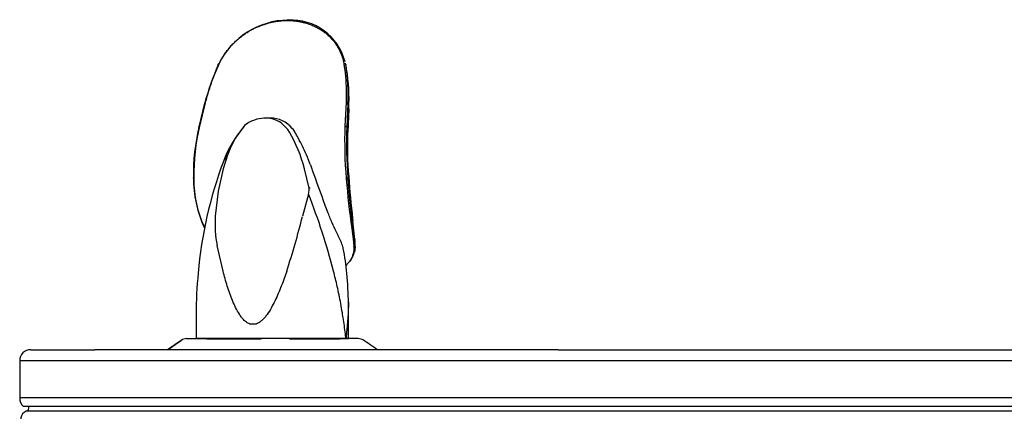
# Model space of a CAD drawing. Extents: x 19.68 to 24.43, y 4.22 to 12.
# Drawn here: x 19.68 to 22.45, y 10.63 to 11.73 of the extents above; entities that cross this region are included whole.
import ezdxf

# ---------------------------------------------------------------- set-up
doc = ezdxf.new("R2010")
doc.units = 0
doc.header["$MEASUREMENT"] = 0
doc.layers.get('0').update_dxf_attribs({"linetype": 'CONTINUOUS'})
for name, color, linetype in [('55000944', 7, 'CONTINUOUS'), ('55001132', 7, 'CONTINUOUS'), ('55997C1', 7, 'CONTINUOUS'), ('56011C2', 7, 'CONTINUOUS'), ('70817C', 7, 'CONTINUOUS')]:
    doc.layers.add(name, color=color, linetype=linetype)

# ---------------------------------------------------------------- blocks, each defined once
blk = doc.blocks.new('SE1')
at = {"layer": '55000944', "color": 7, "linetype": 'CONTINUOUS'}
blk.add_line((23.161, 10.6286), (19.6974, 10.6286), dxfattribs=at)
for centre, radius, start, end in [((19.6935, 10.6399), 0.0119, 289.3389, 8.8292), ((19.7052, 10.6065), 0.0234, 109.3389, 232.3163)]:
    blk.add_arc(centre, radius, start, end, dxfattribs=at)
at = {"layer": '55001132', "color": 7, "linetype": 'CONTINUOUS'}
for p, q in [((20.0947, 10.8019), (20.1334, 10.8283)), ((20.1334, 10.8283), (20.0951, 10.8019)), ((20.1366, 10.8293), (20.0971, 10.8019)), ((20.1491, 10.8332), (20.3445, 10.8332)), ((20.6317, 10.8332), (20.3445, 10.8332)), ((19.7105, 10.8019), (19.7473, 10.8019)), ((19.7473, 10.8019), (19.8907, 10.8019)), ((20.1688, 10.8019), (19.8907, 10.8019)), ((21.1943, 10.8019), (20.1688, 10.8019)), ((21.1943, 10.8019), (23.148, 10.8019)), ((19.6793, 10.7707), (19.6793, 10.6668)), ((23.1793, 10.7707), (19.6793, 10.7707)), ((23.1793, 10.6668), (19.6793, 10.6668)), ((23.1689, 10.6418), (19.6896, 10.6418))]:
    blk.add_line(p, q, dxfattribs=at)
for centre, radius, start, end in [((20.6316, 10.8056), 0.0276, 57.2322, 90.009), ((19.7105, 10.7707), 0.0312, 90, 180), ((19.7146, 10.6668), 0.0354, 180, 225)]:
    blk.add_arc(centre, radius, start, end, dxfattribs=at)
blk.add_ellipse((20.1491, 10.8057), major_axis=(0, 0.0275), ratio=0.996642, start_param=0, end_param=0.605282, dxfattribs=at)
for points, degree in [([(20.1334, 10.8283), (20.1334, 10.8283), (20.1334, 10.8283)], 2), ([(20.6859, 10.8019), (20.6725, 10.811), (20.6592, 10.8201), (20.6459, 10.8293)], 3)]:
    blk.add_open_spline(points, degree=degree, dxfattribs=at)
blk.add_open_spline([(20.1335, 10.8283), (20.1335, 10.8283), (20.1335, 10.8283), (20.1335, 10.8283), (20.1335, 10.8283), (20.1335, 10.8283), (20.1335, 10.8283), (20.1335, 10.8283), (20.1334, 10.8283), (20.1334, 10.8283), (20.1334, 10.8283), (20.1334, 10.8283), (20.1334, 10.8283), (20.1334, 10.8283), (20.1334, 10.8283), (20.1334, 10.8283), (20.1334, 10.8283), (20.1334, 10.8283), (20.1334, 10.8283), (20.1334, 10.8283), (20.1334, 10.8283), (20.1334, 10.8283), (20.1334, 10.8283), (20.1334, 10.8283), (20.1334, 10.8283), (20.1334, 10.8283), (20.1334, 10.8283), (20.1334, 10.8283), (20.1334, 10.8283), (20.1334, 10.8283), (20.1334, 10.8283), (20.1334, 10.8283), (20.1334, 10.8283), (20.1334, 10.8283), (20.1334, 10.8283), (20.1334, 10.8283), (20.1334, 10.8283), (20.1334, 10.8283), (20.1334, 10.8283), (20.1334, 10.8283), (20.1334, 10.8283), (20.1334, 10.8283), (20.1334, 10.8283), (20.1334, 10.8283), (20.1334, 10.8283), (20.1334, 10.8283), (20.1334, 10.8283), (20.1334, 10.8283), (20.1334, 10.8283), (20.1334, 10.8283), (20.1334, 10.8283), (20.1334, 10.8283), (20.1334, 10.8283), (20.1334, 10.8283), (20.1334, 10.8283)], degree=3, knots=[0, 0, 0, 0, 0.193735, 0.193735, 0.193735, 0.460148, 0.460148, 0.460148, 0.63835, 0.63835, 0.63835, 0.757625, 0.757625, 0.757625, 0.837414, 0.837414, 0.837414, 0.890857, 0.890857, 0.890857, 0.926622, 0.926622, 0.926622, 0.950586, 0.950586, 0.950586, 0.966668, 0.966668, 0.966668, 0.977471, 0.977471, 0.977471, 0.984751, 0.984751, 0.984751, 0.989671, 0.989671, 0.989671, 0.993018, 0.993018, 0.993018, 0.995314, 0.995314, 0.995314, 0.997587, 0.997587, 0.997587, 0.998545, 0.998545, 0.998545, 0.999522, 0.999522, 0.999522, 1, 1, 1, 1], dxfattribs=at)
at = {"layer": '55997C1', "color": 7, "linetype": 'CONTINUOUS'}
for p, q in [((20.3841, 11.4538), (20.3735, 11.4538)), ((20.3123, 11.4325), (20.3038, 11.4219)), ((20.3211, 11.4399), (20.3123, 11.4325)), ((20.3215, 11.4401), (20.3211, 11.4399)), ((20.4313, 11.4249), (20.4147, 11.4401)), ((20.4313, 11.4249), (20.4335, 11.4219)), ((20.4386, 11.4143), (20.4335, 11.4219)), ((20.2637, 11.349), (20.2515, 11.3108)), ((20.2515, 11.3108), (20.2376, 11.2485)), ((20.4807, 11.3108), (20.4806, 11.3111)), ((20.4941, 11.2566), (20.4807, 11.3108)), ((20.5012, 11.311), (20.5026, 11.3071)), ((20.2376, 11.2485), (20.2297, 11.1773)), ((20.4921, 11.2401), (20.4748, 11.1773)), ((20.5688, 11.1357), (20.5757, 11.1221)), ((20.2515, 11.0231), (20.2348, 11.095)), ((20.6044, 10.8332), (20.6044, 10.9329)), ((20.1759, 10.9015), (20.1759, 10.8332)), ((20.3421, 10.8735), (20.3293, 10.8735))]:
    blk.add_line(p, q, dxfattribs=at)
for centre, radius, start, end in [((20.3733, 11.3488), 0.1049, 89.8527, 119.5711), ((20.372, 11.3804), 0.0734, 54.4426, 88.7953), ((20.5638, 11.2153), 0.3322, 139.8809, 159.5809), ((20.5147, 11.2584), 0.2668, 142.2196, 160.157), ((20.0827, 11.2091), 0.4108, 14.3741, 29.9672), ((19.8007, 11.0497), 0.7484, 23.6858, 27.7294), ((20.2976, 11.3149), 0.0481, 134.7924, 159.9304), ((20.1049, 11.1827), 0.4164, 19.5537, 23.7426), ((21.3769, 10.912), 1.2002, 159.5394, 174.9596), ((42.6915, 19.3175), 23.5905, 199.84992, 200.10316), ((18.7562, 10.5569), 1.8655, 14.4719, 21.4816), ((21.0211, 11.3863), 0.5143, 200.1456, 202.4631), ((20.5601, 11.1565), 0.3311, 176.4138, 190.7189), ((18.5125, 11.6551), 2.0197, 341.7646, 346.3144), ((16.0241, 9.3144), 4.8951, 22.1447, 22.5265), ((20.9051, 11.2995), 0.3741, 201.9651, 205.9653), ((20.4392, 11.045), 0.1567, 17.2259, 29.4449), ((20.5507, 11.0805), 0.0397, 9.2833, 16.0327), ((20.0405, 10.97), 0.5616, 4.7684, 12.022), ((21.2143, 10.9097), 1.0383, 174.0456, 180.4606), ((19.4724, 10.9167), 1.1321, 0.7955, 5.0702)]:
    blk.add_arc(centre, radius, start, end, dxfattribs=at)
for centre, major_axis, ratio, start_param, end_param in [((20.3748, 11.3597), (-0.058, -0.078), 0.904779, 2.928235, 3.727116), ((20.3735, 11.3586), (0.0591, 0.0794), 0.904779, 5.925745, 6.069828), ((20.1084, 11.1752), (0.2537, 0.3408), 0.904779, 5.877823, 5.925745), ((20.3902, 10.8331), (-0.2143, 0), 0.00055, 1.827902, 6.283185), ((20.3902, 10.8331), (-0.2143, 0), 0.00055, 0, 1.424546), ((20.3902, 10.8331), (-0.1908, 0), 0.00055, 1.827902, 6.283185), ((20.3902, 10.8331), (-0.1908, 0), 0.00055, 0, 1.406373)]:
    blk.add_ellipse(centre, major_axis=major_axis, ratio=ratio, start_param=start_param, end_param=end_param, dxfattribs=at)
for points in [[(20.4973, 11.3221), (20.4986, 11.3184), (20.4999, 11.3147), (20.5012, 11.311)], [(20.6044, 10.9362), (20.6044, 10.9351), (20.6044, 10.9341), (20.6044, 10.933)]]:
    blk.add_open_spline(points, degree=3, dxfattribs=at)
for points, knots in [([(20.4921, 11.2401), (20.4928, 11.2423), (20.4931, 11.2444), (20.4936, 11.2488), (20.4937, 11.251), (20.4935, 11.2576), (20.4929, 11.2619), (20.4958, 11.2554)], [0, 0, 0, 0, 0.25, 0.25, 0.5, 0.5, 1, 1, 1, 1]), ([(20.3293, 10.8735), (20.3257, 10.8744), (20.3225, 10.8759), (20.3179, 10.8788), (20.3165, 10.8799), (20.3137, 10.8822), (20.3123, 10.8834), (20.3085, 10.8871), (20.3061, 10.8899), (20.3017, 10.8956), (20.2996, 10.8986), (20.2937, 10.9077), (20.2902, 10.914), (20.2839, 10.9269), (20.2809, 10.9335), (20.2727, 10.9535), (20.2679, 10.9673), (20.2591, 10.995), (20.2551, 11.009), (20.2515, 11.0231)], [0, 0, 0, 0, 0.0625, 0.0625, 0.09375, 0.09375, 0.125, 0.125, 0.1875, 0.1875, 0.25, 0.25, 0.375, 0.375, 0.5, 0.5, 0.75, 0.75, 1, 1, 1, 1]), ([(20.4307, 11.0231), (20.4259, 11.009), (20.4209, 10.995), (20.4101, 10.9673), (20.4043, 10.9535), (20.3946, 10.9334), (20.3912, 10.9268), (20.3839, 10.9138), (20.38, 10.9075), (20.3735, 10.8985), (20.3712, 10.8955), (20.3664, 10.8899), (20.3639, 10.8871), (20.3584, 10.8821), (20.3555, 10.8798), (20.3491, 10.8759), (20.3457, 10.8744), (20.3421, 10.8735)], [0, 0, 0, 0, 0.25, 0.25, 0.5, 0.5, 0.625, 0.625, 0.75, 0.75, 0.8125, 0.8125, 0.875, 0.875, 0.9375, 0.9375, 1, 1, 1, 1]), ([(20.6044, 10.933), (20.6044, 10.9281), (20.6042, 10.916), (20.603, 10.8959), (20.6016, 10.8769), (20.6002, 10.8615), (20.5993, 10.8522), (20.5985, 10.8443), (20.5981, 10.8397), (20.5977, 10.8365), (20.5976, 10.8352), (20.5975, 10.8344), (20.5974, 10.8337), (20.5973, 10.8337), (20.5973, 10.834), (20.5973, 10.8344), (20.597, 10.8367), (20.5959, 10.8464), (20.5938, 10.8635), (20.5907, 10.8852), (20.5871, 10.9081), (20.5816, 10.9393), (20.5736, 10.9785), (20.5661, 11.0088), (20.5625, 11.0231)], [0.2360916, 0.2360916, 0.2360916, 0.2360916, 0.2810268, 0.3440782, 0.4054216, 0.4340466, 0.4660965, 0.478398, 0.4963567, 0.5010359, 0.5039214, 0.5065284, 0.5077122, 0.5080909, 0.5087807, 0.5095811, 0.5114377, 0.5262606, 0.5854657, 0.644775, 0.694957, 0.7631567, 0.8882003, 1, 1, 1, 1])]:
    blk.add_open_spline(points, degree=3, knots=knots, dxfattribs=at)
at = {"layer": '56011C2', "color": 7, "linetype": 'CONTINUOUS'}
for p, q in [((20.2406, 11.6062), (20.2407, 11.6064)), ((20.2407, 11.6064), (20.2409, 11.607)), ((20.5915, 11.6069), (20.5916, 11.6067)), ((20.5916, 11.6067), (20.5916, 11.6064)), ((20.5988, 11.5953), (20.5963, 11.6085)), ((20.5994, 11.5913), (20.597, 11.6045)), ((20.597, 11.6045), (20.597, 11.6042)), ((20.597, 11.6042), (20.5971, 11.604)), ((20.1997, 11.4956), (20.1834, 11.4295)), ((20.1858, 11.4314), (20.2021, 11.497)), ((20.2021, 11.497), (20.2022, 11.4972)), ((20.5979, 11.4972), (20.5947, 11.4314)), ((20.5979, 11.4975), (20.5979, 11.4972)), ((20.603, 11.4943), (20.5996, 11.4283)), ((20.6018, 11.4126), (20.6052, 11.4786)), ((20.6056, 11.4801), (20.6023, 11.4145)), ((20.603, 11.4944), (20.603, 11.4943)), ((20.6056, 11.4801), (20.603, 11.4943)), ((20.5996, 11.4283), (20.6022, 11.4137)), ((20.6023, 11.4145), (20.6022, 11.4137)), ((20.1695, 11.2838), (20.1694, 11.2851)), ((20.5984, 11.2838), (20.5984, 11.2837)), ((20.5984, 11.2837), (20.5985, 11.2825)), ((20.6027, 11.2849), (20.6028, 11.2838)), ((20.6028, 11.2849), (20.6028, 11.2851)), ((20.6161, 11.1689), (20.6161, 11.1689)), ((20.6162, 11.1706), (20.6167, 11.1668)), ((20.6136, 11.1443), (20.6158, 11.1272)), ((20.6163, 11.1487), (20.6167, 11.1668)), ((20.6163, 11.1487), (20.6184, 11.1312)), ((20.6167, 11.1668), (20.6169, 11.1649)), ((20.6229, 11.1123), (20.6169, 11.1649)), ((20.6158, 11.1272), (20.6174, 11.1139)), ((20.6174, 11.1139), (20.6196, 11.0935)), ((20.6184, 11.1312), (20.62, 11.1179)), ((20.62, 11.1179), (20.6224, 11.0978)), ((20.6225, 11.0971), (20.6229, 11.1123)), ((20.6196, 11.0935), (20.6197, 11.0927)), ((20.6224, 11.0978), (20.6225, 11.0971))]:
    blk.add_line(p, q, dxfattribs=at)
for centre, radius, start, end in [((20.4374, 11.509), 0.2205, 90.6912, 153.7926), ((20.4432, 11.5727), 0.157, 14.63, 93.0823), ((20.8362, 11.3337), 0.6561, 155.6945, 165.6223), ((20.4432, 11.5727), 0.157, 11.676, 13.1315), ((20.0446, 11.5192), 0.5589, 357.4556, 8.7182), ((20.4468, 11.562), 0.1554, 10.8671, 12.3658), ((20.0395, 11.5045), 0.5666, 357.5291, 8.8103), ((20.7205, 11.2977), 0.5524, 166.3235, 181.1823), ((20.7479, 11.2945), 0.5786, 166.3091, 180.9299), ((21.7799, 11.3872), 1.1861, 177.8626, 184.9987), ((21.8031, 11.3831), 1.2043, 177.8499, 184.6697), ((21.5963, 11.3747), 0.9948, 177.7528, 184.9263), ((20.4805, 11.2825), 0.3122, 179.5446, 205.366), ((20.4883, 11.2793), 0.3189, 179.1957, 205.0394), ((22.5561, 11.4269), 1.9629, 184.2171, 188.2758), ((20.264, 11.4725), 0.3872, 331.0193, 331.7541), ((22.7531, 11.4294), 2.1552, 183.8735, 187.4834), ((22.7738, 11.4321), 2.1733, 183.7666, 186.9094), ((20.6133, 11.1316), 0.0051, 298.6471, 355.1845), ((20.5611, 11.0902), 0.0617, 324.3911, 6.0749), ((20.5773, 11.1061), 0.0458, 353.7257, 4.3906)]:
    blk.add_arc(centre, radius, start, end, dxfattribs=at)
for points, knots in [([(20.2484, 11.6216), (20.2491, 11.6227), (20.2513, 11.6265), (20.2555, 11.6331), (20.2614, 11.6416), (20.2686, 11.6507), (20.2771, 11.6603), (20.2868, 11.67), (20.2976, 11.6793), (20.3086, 11.6877), (20.3191, 11.6948), (20.3289, 11.7006), (20.3378, 11.7054), (20.346, 11.7093), (20.3535, 11.7125), (20.3603, 11.7152), (20.3667, 11.7175), (20.3726, 11.7194), (20.3781, 11.721), (20.3831, 11.7223), (20.3878, 11.7234), (20.3921, 11.7243), (20.396, 11.7251), (20.3996, 11.7257), (20.4019, 11.7261), (20.403, 11.7263)], [0.072787, 0.072787, 0.072787, 0.072787, 0.0902021, 0.1302035, 0.1746775, 0.2239912, 0.2781165, 0.3359748, 0.3961022, 0.4549815, 0.5066189, 0.5526449, 0.5938423, 0.6309168, 0.6641018, 0.6940229, 0.7213531, 0.7467626, 0.7702841, 0.7917847, 0.8115216, 0.8296337, 0.8462407, 0.861466, 0.875, 0.875, 0.875, 0.875]), ([(20.403, 11.7263), (20.403, 11.7263), (20.404, 11.7264), (20.406, 11.7267), (20.4088, 11.7271), (20.4114, 11.7274), (20.4138, 11.7276), (20.4159, 11.7278), (20.4179, 11.728), (20.4197, 11.7281), (20.4213, 11.7282), (20.4229, 11.7283), (20.4242, 11.7284), (20.4255, 11.7284), (20.4266, 11.7284), (20.4276, 11.7285), (20.4285, 11.7285), (20.4294, 11.7285), (20.4302, 11.7285), (20.431, 11.7285), (20.4317, 11.7285), (20.4323, 11.7285), (20.4326, 11.7285), (20.4327, 11.7285)], [0.875, 0.875, 0.875, 0.875, 0.8754384, 0.8882551, 0.8999983, 0.9107495, 0.9205998, 0.9296332, 0.9379251, 0.9455241, 0.9524589, 0.958776, 0.9645296, 0.9697689, 0.9745306, 0.9788283, 0.9826905, 0.9862313, 0.9895851, 0.9928231, 0.9959574, 0.9990127, 1, 1, 1, 1]), ([(20.4327, 11.7285), (20.4328, 11.7285), (20.4331, 11.7285), (20.4337, 11.7285), (20.4344, 11.7285), (20.4351, 11.7285), (20.4359, 11.7285), (20.4367, 11.7285), (20.4375, 11.7285), (20.4385, 11.7285), (20.4395, 11.7284), (20.4407, 11.7284), (20.4419, 11.7283), (20.4433, 11.7282), (20.4448, 11.7281), (20.4464, 11.728), (20.4482, 11.7279), (20.4502, 11.7277), (20.4523, 11.7275), (20.4546, 11.7273), (20.4571, 11.727), (20.4598, 11.7266), (20.4628, 11.7261), (20.466, 11.7256), (20.4695, 11.7249), (20.4733, 11.7241), (20.4774, 11.7231), (20.4818, 11.722), (20.4865, 11.7206), (20.4916, 11.719), (20.497, 11.7171), (20.5027, 11.7148), (20.5088, 11.7121), (20.5154, 11.7089), (20.5224, 11.705), (20.5299, 11.7003), (20.5378, 11.6947), (20.546, 11.688), (20.5543, 11.6802), (20.5623, 11.6713), (20.5695, 11.6618), (20.5756, 11.652), (20.5806, 11.6426), (20.5843, 11.6337), (20.5872, 11.6257), (20.5892, 11.6184), (20.5906, 11.6122), (20.5913, 11.6085), (20.5915, 11.6069)], [0, 0, 0, 0, 0.001169, 0.004149, 0.00718, 0.010284, 0.013467, 0.016783, 0.02036, 0.024325, 0.028731, 0.033582, 0.0389, 0.044731, 0.051123, 0.058125, 0.06577, 0.074086, 0.083145, 0.093045, 0.103897, 0.115798, 0.12879, 0.142915, 0.15827, 0.175004, 0.193237, 0.213083, 0.234681, 0.25828, 0.283612, 0.310864, 0.340624, 0.373472, 0.409908, 0.450021, 0.494296, 0.543166, 0.597593, 0.654931, 0.712459, 0.768356, 0.820454, 0.86674, 0.907709, 0.944259, 0.977305, 1, 1, 1, 1]), ([(20.2409, 11.607), (20.2416, 11.6084), (20.2433, 11.6121), (20.2458, 11.617), (20.2477, 11.6203), (20.2484, 11.6216)], [0, 0, 0, 0, 0.02181941, 0.05422749, 0.07278696, 0.07278696, 0.07278696, 0.07278696]), ([(20.2022, 11.4972), (20.2052, 11.5092), (20.2123, 11.5338), (20.2251, 11.5703), (20.2352, 11.5945), (20.2406, 11.6062)], [0, 0, 0, 0, 0.326337, 0.672224, 1, 1, 1, 1]), ([(20.2383, 11.6037), (20.2382, 11.6039), (20.238, 11.6041), (20.2379, 11.6045), (20.2379, 11.6049), (20.2379, 11.6052), (20.2381, 11.6055), (20.2382, 11.6056), (20.2382, 11.6056)], [0, 0, 0, 0, 0.0936599, 0.1874754, 0.2813065, 0.3750909, 0.4688264, 0.5000681, 0.5000681, 0.5000681, 0.5000681]), ([(20.2382, 11.6056), (20.2382, 11.6057), (20.2384, 11.6058), (20.2387, 11.606), (20.2391, 11.6061), (20.2398, 11.6062), (20.2403, 11.6062), (20.2406, 11.6062)], [0.5000681, 0.5000681, 0.5000681, 0.5000681, 0.5625469, 0.6562962, 0.750099, 0.8751428, 1, 1, 1, 1]), ([(20.597, 11.6042), (20.597, 11.6044), (20.5969, 11.6046), (20.5967, 11.605), (20.5964, 11.6054), (20.596, 11.6057), (20.5955, 11.606), (20.5949, 11.6062), (20.5943, 11.6064), (20.5935, 11.6066), (20.5926, 11.6067), (20.5919, 11.6067), (20.5916, 11.6067)], [0, 0, 0, 0, 0.09366, 0.187475, 0.281307, 0.375091, 0.468826, 0.562547, 0.656296, 0.750099, 0.875143, 1, 1, 1, 1]), ([(20.5916, 11.6064), (20.5934, 11.5947), (20.5965, 11.5705), (20.5987, 11.534), (20.5984, 11.5093), (20.5979, 11.4975)], [0, 0, 0, 0, 0.328714, 0.67548, 1, 1, 1, 1]), ([(20.2022, 11.4972), (20.202, 11.4972), (20.2016, 11.4971), (20.201, 11.4969), (20.2006, 11.4967), (20.2002, 11.4965), (20.2, 11.4963), (20.1999, 11.4961)], [0, 0, 0, 0, 0.0998891, 0.1999292, 0.2999877, 0.4000103, 0.5, 0.5, 0.5, 0.5]), ([(20.603, 11.4943), (20.6029, 11.4944), (20.6029, 11.4947), (20.6026, 11.4951), (20.6023, 11.4954), (20.6019, 11.4958), (20.6014, 11.4961), (20.6008, 11.4964), (20.6002, 11.4967), (20.5995, 11.4969), (20.5987, 11.4971), (20.5982, 11.4972), (20.5979, 11.4972)], [0, 0, 0, 0, 0.099889, 0.199929, 0.299988, 0.40001, 0.5, 0.59999, 0.700012, 0.800071, 0.900111, 1, 1, 1, 1]), ([(20.1838, 11.4283), (20.1837, 11.4284), (20.1835, 11.4287), (20.1834, 11.4291), (20.1834, 11.4295), (20.1834, 11.4298), (20.1835, 11.4299), (20.1835, 11.43)], [0, 0, 0, 0, 0.09991, 0.1999453, 0.2999914, 0.4000048, 0.4237708, 0.4237708, 0.4237708, 0.4237708]), ([(20.1835, 11.43), (20.1835, 11.4301), (20.1836, 11.4303), (20.1839, 11.4306), (20.1842, 11.4308), (20.1847, 11.4311), (20.1852, 11.4313), (20.1856, 11.4314), (20.1858, 11.4314)], [0.4237708, 0.4237708, 0.4237708, 0.4237708, 0.4999923, 0.5999857, 0.7000142, 0.8000762, 0.9001151, 1, 1, 1, 1]), ([(20.5947, 11.4314), (20.595, 11.4314), (20.5955, 11.4313), (20.5962, 11.4311), (20.5969, 11.4308), (20.5975, 11.4305), (20.5981, 11.4302), (20.5986, 11.4299), (20.599, 11.4295), (20.5993, 11.4291), (20.5995, 11.4287), (20.5996, 11.4284), (20.5996, 11.4283)], [0, 0, 0, 0, 0.099885, 0.199924, 0.299986, 0.400014, 0.500008, 0.599995, 0.700009, 0.800055, 0.90009, 1, 1, 1, 1]), ([(20.1695, 11.2838), (20.1693, 11.2838), (20.169, 11.2839), (20.1686, 11.284), (20.1682, 11.2841), (20.168, 11.2842), (20.1678, 11.2843), (20.1677, 11.2844), (20.1677, 11.2846), (20.1678, 11.2847), (20.168, 11.2848), (20.1682, 11.2849), (20.1683, 11.2849)], [0, 0, 0, 0, 0.099919, 0.199944, 0.299983, 0.399999, 0.499992, 0.599986, 0.700004, 0.800047, 0.900077, 1, 1, 1, 1]), ([(20.5984, 11.2838), (20.5986, 11.2839), (20.5991, 11.2839), (20.5997, 11.284), (20.6004, 11.2841), (20.6009, 11.2843), (20.6014, 11.2844), (20.6018, 11.2845), (20.6022, 11.2847), (20.6025, 11.2848), (20.6027, 11.2849), (20.6027, 11.285), (20.6028, 11.2851)], [0, 0, 0, 0, 0.09996, 0.199987, 0.30001, 0.400008, 0.499994, 0.599995, 0.70003, 0.80009, 0.900118, 1, 1, 1, 1]), ([(20.6167, 11.1668), (20.6167, 11.167), (20.6167, 11.1675), (20.6165, 11.1681), (20.6163, 11.1685), (20.6161, 11.1688), (20.6161, 11.1689)], [0.0001767, 0.0001767, 0.0001767, 0.0001767, 0.0749003, 0.1499875, 0.2250907, 0.2641251, 0.2641251, 0.2641251, 0.2641251]), ([(20.1984, 11.1487), (20.1983, 11.1485), (20.1983, 11.1481), (20.1982, 11.1476), (20.1982, 11.1471), (20.1982, 11.1466), (20.1983, 11.1462), (20.1984, 11.1458), (20.1986, 11.1454), (20.1988, 11.145), (20.1991, 11.1447), (20.1993, 11.1445), (20.1994, 11.1444)], [0, 0, 0, 0, 0.102093, 0.201993, 0.301142, 0.400384, 0.500067, 0.600177, 0.700481, 0.800673, 0.900518, 1, 1, 1, 1]), ([(20.6136, 11.1443), (20.6138, 11.1445), (20.6141, 11.1447), (20.6146, 11.1451), (20.615, 11.1455), (20.6154, 11.1459), (20.6157, 11.1464), (20.616, 11.1469), (20.6161, 11.1475), (20.6162, 11.1481), (20.6162, 11.1485), (20.6163, 11.1487)], [0, 0, 0, 0, 0.110613, 0.221632, 0.332997, 0.444377, 0.555401, 0.665891, 0.77609, 0.886887, 1, 1, 1, 1]), ([(20.6197, 11.0927), (20.6198, 11.0919), (20.6199, 11.0898), (20.62, 11.0862), (20.6197, 11.0819), (20.6191, 11.0772), (20.6179, 11.0721), (20.6161, 11.0666), (20.6136, 11.0606), (20.6112, 11.0562), (20.6096, 11.0538), (20.6094, 11.0534)], [0, 0, 0, 0, 0.0077208, 0.0196778, 0.0328756, 0.0474057, 0.0633541, 0.0808814, 0.1002445, 0.121139, 0.125, 0.125, 0.125, 0.125]), ([(20.6225, 11.0971), (20.6227, 11.0951), (20.6231, 11.0912), (20.6228, 11.0847), (20.622, 11.0798), (20.6213, 11.0769), (20.6212, 11.0766)], [0, 0, 0, 0, 0.01822229, 0.03644446, 0.06060748, 0.063557, 0.063557, 0.063557, 0.063557]), ([(20.6094, 11.0534), (20.6082, 11.0515), (20.6052, 11.0473), (20.6011, 11.0425), (20.5983, 11.0396), (20.5977, 11.039)], [0.12500001, 0.12500001, 0.12500001, 0.12500001, 0.14398098, 0.16942546, 0.17626667, 0.17626667, 0.17626667, 0.17626667])]:
    blk.add_open_spline(points, degree=3, knots=knots, dxfattribs=at)
for points, weights in [([(20.4348, 11.7295), (20.4341, 11.7314), (20.4332, 11.731), (20.4327, 11.7285)], [1.14026956235, 0.952616474417, 0.953245581251, 1.14215688285]), ([(20.2409, 11.607), (20.2395, 11.607), (20.2385, 11.6067), (20.2383, 11.6059)], [1.12546091892, 1.01830370924, 0.979789394607, 1.00991797502]), ([(20.2383, 11.6058), (20.2387, 11.6063), (20.2396, 11.6065), (20.2407, 11.6064)], [1.00000001397, 1.0000279168, 1.04184821836, 1.12546091866]), ([(20.597, 11.6045), (20.5967, 11.6061), (20.5946, 11.6071), (20.5915, 11.6069)], [1.12539501322, 0.958201662259, 0.958201662259, 1.12539501322]), ([(20.5971, 11.604), (20.5968, 11.6056), (20.5946, 11.6066), (20.5916, 11.6064)], [1.12531359046, 0.958228802919, 0.958228803178, 1.12531359124]), ([(20.1997, 11.4956), (20.2, 11.4963), (20.2009, 11.4968), (20.2021, 11.497)], [1.00226470149, 0.990143831417, 1.02667688721, 1.11186386887]), ([(20.603, 11.4944), (20.6027, 11.4959), (20.6008, 11.4971), (20.5979, 11.4975)], [1.11184479151, 0.962718403551, 0.962718402831, 1.11184478935]), ([(20.6052, 11.4786), (20.6056, 11.4791), (20.6057, 11.4796), (20.6056, 11.4801)], [1.04893021907, 1.08898060475, 1.15361753565, 1.24284101178]), ([(20.1682, 11.2863), (20.1676, 11.286), (20.1675, 11.2857), (20.168, 11.2855)], [1.10729861962, 1.02198799549, 0.987548733557, 1.00398083383]), ([(20.168, 11.2855), (20.1683, 11.2853), (20.1688, 11.2852), (20.1694, 11.2851)], [1.00398083383, 1.01317872096, 1.03831569233, 1.07939174794]), ([(20.1682, 11.2863), (20.1682, 11.2863), (20.1682, 11.2863), (20.1682, 11.2863)], [1.10730279573, 1.10730140368, 1.10730001164, 1.10729861962]), ([(20.6028, 11.2849), (20.6025, 11.2844), (20.6009, 11.284), (20.5984, 11.2837)], [1.09268592964, 0.969236328517, 0.969104830341, 1.09229143511]), ([(20.6028, 11.2838), (20.6026, 11.2833), (20.601, 11.2828), (20.5985, 11.2825)], [1.09243223775, 0.969188818046, 0.969189254086, 1.09243354587]), ([(20.6162, 11.1706), (20.6162, 11.1713), (20.6161, 11.172), (20.6156, 11.1727)], [1.18325061422, 1.11166589946, 1.06105398503, 1.03141487091]), ([(20.6169, 11.1649), (20.617, 11.1657), (20.6168, 11.1664), (20.6163, 11.167)], [1.21349733879, 1.13358749603, 1.07610972317, 1.04106402021]), ([(20.62, 11.1179), (20.62, 11.1163), (20.619, 11.1149), (20.6174, 11.1139)], [1.06171956684, 0.983552173101, 0.979633616766, 1.04996389784]), ([(20.6225, 11.1141), (20.6228, 11.1135), (20.6229, 11.1129), (20.6229, 11.1123)], [1.05215607535, 1.08515964749, 1.13382633892, 1.19815614965]), ([(20.6224, 11.0978), (20.6224, 11.0961), (20.6214, 11.0945), (20.6196, 11.0935)], [1.06235615289, 0.979639901983, 0.979216791132, 1.06108682034]), ([(20.6197, 11.0927), (20.6215, 11.0938), (20.6225, 11.0953), (20.6225, 11.0971)], [1.06235615472, 0.979214615207, 0.979214615093, 1.06235615438])]:
    blk.add_rational_spline(points, weights, degree=3, dxfattribs=at)
for points in [[(20.6167, 11.1668), (20.6167, 11.1668), (20.6167, 11.1668), (20.6167, 11.1668)], [(20.6208, 11.0745), (20.6208, 11.0747), (20.6208, 11.0749), (20.6208, 11.0751)]]:
    blk.add_open_spline(points, degree=3, dxfattribs=at)
at = {"layer": '70817C', "color": 7, "linetype": 'CONTINUOUS'}
for p, q in [((20.3589, 10.8332), (20.3589, 10.8332)), ((20.4214, 10.8332), (20.4214, 10.8332))]:
    blk.add_line(p, q, dxfattribs=at)

msp = doc.modelspace()

# ---------------------------------------------------------------- block references
at = {"color": 0}
msp.add_blockref('SE1', (0, 0), dxfattribs=at).dxf.unprotected_set("ltscale", 0)

doc.saveas('drawing.dxf')
